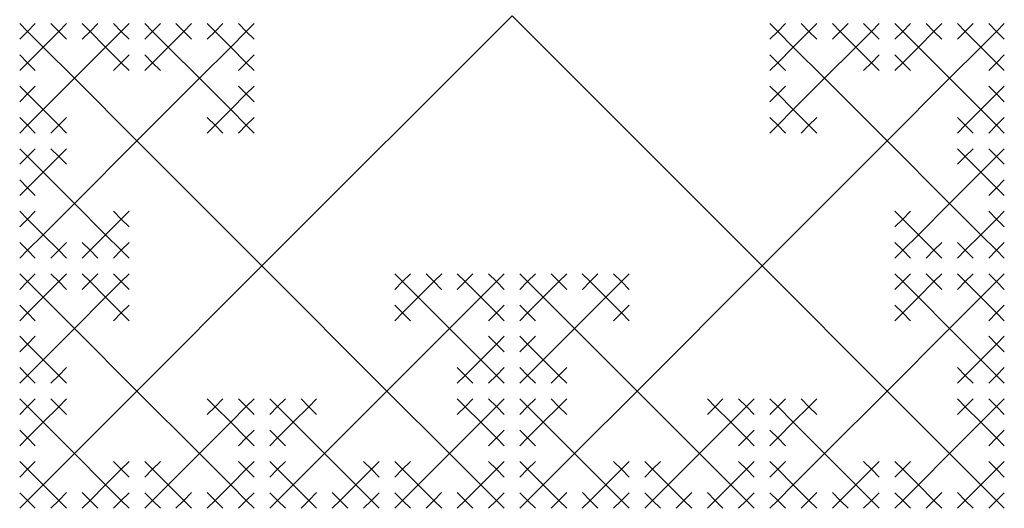
# Model space of a CAD drawing. Units: inches. Extents: x -2.11 to 2.11, y -2.11 to 2.11.
# Drawn here: x 0.71 to 1.41, y -1.41 to -1.06 of the extents above; entities that cross this region are included whole.
import ezdxf

# ---------------------------------------------------------------- set-up
doc = ezdxf.new("R2010")
doc.units = ezdxf.units.IN
doc.header["$MEASUREMENT"] = 0
doc.layers.add('layer1', color=7, linetype='Continuous')

# ---------------------------------------------------------------- blocks, each defined once
blk = doc.blocks.new('threefold_1')
at = {"color": 0}
for p, q in [((0, 1.96875), (0, 1.98438)), ((0, 1.96875), (-0.01562, 1.96875)), ((0, 1.9375), (0, 1.96875)), ((0, 1.96875), (0.01562, 1.96875)), ((-0.03125, 1.9375), (-0.03125, 1.95312)), ((0.03125, 1.9375), (0.03125, 1.95312)), ((-0.03125, 1.9375), (-0.04688, 1.9375)), ((0, 1.9375), (-0.03125, 1.9375)), ((-0.03125, 1.9375), (-0.03125, 1.92188)), ((0, 1.875), (0, 1.9375)), ((0, 1.9375), (0.03125, 1.9375)), ((0.03125, 1.9375), (0.04688, 1.9375)), ((0.03125, 1.9375), (0.03125, 1.92188)), ((-0.0625, 1.90625), (-0.0625, 1.92188)), ((0.0625, 1.90625), (0.0625, 1.92188)), ((-0.0625, 1.90625), (-0.07812, 1.90625)), ((-0.0625, 1.875), (-0.0625, 1.90625)), ((-0.0625, 1.90625), (-0.04688, 1.90625)), ((0.0625, 1.90625), (0.04688, 1.90625)), ((0.0625, 1.875), (0.0625, 1.90625)), ((0.0625, 1.90625), (0.07812, 1.90625)), ((-0.09375, 1.875), (-0.09375, 1.89062)), ((0.09375, 1.875), (0.09375, 1.89062)), ((-0.09375, 1.875), (-0.10938, 1.875)), ((-0.0625, 1.875), (-0.09375, 1.875)), ((-0.09375, 1.875), (-0.09375, 1.85938)), ((0, 1.875), (-0.0625, 1.875)), ((-0.0625, 1.875), (-0.0625, 1.84375)), ((0, 1.75), (0, 1.875)), ((0, 1.875), (0.0625, 1.875)), ((0.0625, 1.875), (0.09375, 1.875)), ((0.0625, 1.875), (0.0625, 1.84375)), ((0.09375, 1.875), (0.10938, 1.875)), ((0.09375, 1.875), (0.09375, 1.85938)), ((-0.125, 1.84375), (-0.125, 1.85938)), ((0.125, 1.84375), (0.125, 1.85938)), ((-0.125, 1.84375), (-0.14062, 1.84375)), ((-0.125, 1.8125), (-0.125, 1.84375)), ((-0.125, 1.84375), (-0.10938, 1.84375)), ((-0.0625, 1.84375), (-0.07812, 1.84375)), ((-0.0625, 1.84375), (-0.0625, 1.82812)), ((-0.0625, 1.84375), (-0.04688, 1.84375)), ((0.0625, 1.84375), (0.04688, 1.84375)), ((0.0625, 1.84375), (0.0625, 1.82812)), ((0.0625, 1.84375), (0.07812, 1.84375)), ((0.125, 1.84375), (0.10938, 1.84375)), ((0.125, 1.8125), (0.125, 1.84375)), ((0.125, 1.84375), (0.14062, 1.84375)), ((-0.15625, 1.8125), (-0.15625, 1.82812)), ((-0.09375, 1.8125), (-0.09375, 1.82812)), ((0.09375, 1.8125), (0.09375, 1.82812)), ((0.15625, 1.8125), (0.15625, 1.82812)), ((-0.15625, 1.8125), (-0.17188, 1.8125)), ((-0.125, 1.8125), (-0.15625, 1.8125)), ((-0.15625, 1.8125), (-0.15625, 1.79688)), ((-0.125, 1.75), (-0.125, 1.8125)), ((-0.125, 1.8125), (-0.09375, 1.8125)), ((-0.09375, 1.8125), (-0.07812, 1.8125)), ((-0.09375, 1.8125), (-0.09375, 1.79688)), ((0.09375, 1.8125), (0.07812, 1.8125)), ((0.125, 1.8125), (0.09375, 1.8125)), ((0.09375, 1.8125), (0.09375, 1.79688)), ((0.125, 1.75), (0.125, 1.8125)), ((0.125, 1.8125), (0.15625, 1.8125)), ((0.15625, 1.8125), (0.17188, 1.8125)), ((0.15625, 1.8125), (0.15625, 1.79688)), ((-0.1875, 1.78125), (-0.1875, 1.79688)), ((0.1875, 1.78125), (0.1875, 1.79688)), ((-0.1875, 1.78125), (-0.20312, 1.78125)), ((-0.1875, 1.75), (-0.1875, 1.78125)), ((-0.1875, 1.78125), (-0.17188, 1.78125)), ((0.1875, 1.78125), (0.17188, 1.78125)), ((0.1875, 1.75), (0.1875, 1.78125)), ((0.1875, 1.78125), (0.20312, 1.78125)), ((-0.21875, 1.75), (-0.21875, 1.76562)), ((0.21875, 1.75), (0.21875, 1.76562)), ((-0.21875, 1.75), (-0.23438, 1.75)), ((-0.1875, 1.75), (-0.21875, 1.75)), ((-0.21875, 1.75), (-0.21875, 1.73438)), ((-0.125, 1.75), (-0.1875, 1.75)), ((-0.1875, 1.75), (-0.1875, 1.71875)), ((0, 1.75), (-0.125, 1.75)), ((-0.125, 1.75), (-0.125, 1.6875)), ((0, 1.5), (0, 1.75)), ((0, 1.75), (0.125, 1.75)), ((0.125, 1.75), (0.1875, 1.75)), ((0.125, 1.75), (0.125, 1.6875)), ((0.1875, 1.75), (0.21875, 1.75)), ((0.1875, 1.75), (0.1875, 1.71875)), ((0.21875, 1.75), (0.23438, 1.75)), ((0.21875, 1.75), (0.21875, 1.73438)), ((0.25, 1.71875), (0.25, 1.73438)), ((-0.1875, 1.71875), (-0.20312, 1.71875)), ((-0.1875, 1.71875), (-0.1875, 1.70312)), ((-0.1875, 1.71875), (-0.17188, 1.71875)), ((0.1875, 1.71875), (0.17188, 1.71875)), ((0.1875, 1.71875), (0.1875, 1.70312)), ((0.1875, 1.71875), (0.20312, 1.71875)), ((0.25, 1.71875), (0.23438, 1.71875)), ((0.25, 1.6875), (0.25, 1.71875)), ((0.25, 1.71875), (0.26562, 1.71875)), ((-0.15625, 1.6875), (-0.15625, 1.70312)), ((-0.09375, 1.6875), (-0.09375, 1.70312)), ((0.09375, 1.6875), (0.09375, 1.70312)), ((0.15625, 1.6875), (0.15625, 1.70312)), ((0.21875, 1.6875), (0.21875, 1.70312)), ((0.28125, 1.6875), (0.28125, 1.70312)), ((-0.15625, 1.6875), (-0.17188, 1.6875)), ((-0.125, 1.6875), (-0.15625, 1.6875)), ((-0.15625, 1.6875), (-0.15625, 1.67188)), ((-0.125, 1.6875), (-0.125, 1.65625)), ((-0.125, 1.6875), (-0.09375, 1.6875)), ((-0.09375, 1.6875), (-0.07812, 1.6875)), ((-0.09375, 1.6875), (-0.09375, 1.67188)), ((0.09375, 1.6875), (0.07812, 1.6875)), ((0.125, 1.6875), (0.09375, 1.6875)), ((0.09375, 1.6875), (0.09375, 1.67188)), ((0.125, 1.6875), (0.125, 1.65625)), ((0.125, 1.6875), (0.15625, 1.6875)), ((0.15625, 1.6875), (0.17188, 1.6875)), ((0.15625, 1.6875), (0.15625, 1.67188)), ((0.21875, 1.6875), (0.20312, 1.6875)), ((0.25, 1.6875), (0.21875, 1.6875)), ((0.21875, 1.6875), (0.21875, 1.67188)), ((0.25, 1.625), (0.25, 1.6875)), ((0.25, 1.6875), (0.28125, 1.6875)), ((0.28125, 1.6875), (0.29688, 1.6875)), ((0.28125, 1.6875), (0.28125, 1.67188)), ((0.1875, 1.65625), (0.1875, 1.67188)), ((0.3125, 1.65625), (0.3125, 1.67188)), ((-0.125, 1.65625), (-0.14062, 1.65625)), ((-0.125, 1.65625), (-0.125, 1.64062)), ((-0.125, 1.65625), (-0.10938, 1.65625)), ((0.125, 1.65625), (0.10938, 1.65625)), ((0.125, 1.65625), (0.125, 1.64062)), ((0.125, 1.65625), (0.14062, 1.65625)), ((0.1875, 1.65625), (0.17188, 1.65625)), ((0.1875, 1.625), (0.1875, 1.65625)), ((0.1875, 1.65625), (0.20312, 1.65625)), ((0.3125, 1.65625), (0.29688, 1.65625)), ((0.3125, 1.625), (0.3125, 1.65625)), ((0.3125, 1.65625), (0.32812, 1.65625)), ((0.15625, 1.625), (0.15625, 1.64062)), ((0.34375, 1.625), (0.34375, 1.64062)), ((0.15625, 1.625), (0.14062, 1.625)), ((0.1875, 1.625), (0.15625, 1.625)), ((0.15625, 1.625), (0.15625, 1.60938)), ((0.25, 1.625), (0.1875, 1.625)), ((0.1875, 1.625), (0.1875, 1.59375)), ((0.25, 1.5), (0.25, 1.625)), ((0.25, 1.625), (0.3125, 1.625)), ((0.3125, 1.625), (0.34375, 1.625)), ((0.3125, 1.625), (0.3125, 1.59375)), ((0.34375, 1.625), (0.35938, 1.625)), ((0.34375, 1.625), (0.34375, 1.60938)), ((0.375, 1.59375), (0.375, 1.60938)), ((0.1875, 1.59375), (0.17188, 1.59375)), ((0.1875, 1.59375), (0.1875, 1.57812)), ((0.1875, 1.59375), (0.20312, 1.59375)), ((0.3125, 1.59375), (0.29688, 1.59375)), ((0.3125, 1.59375), (0.3125, 1.57812)), ((0.3125, 1.59375), (0.32812, 1.59375)), ((0.375, 1.59375), (0.35938, 1.59375)), ((0.375, 1.5625), (0.375, 1.59375)), ((0.375, 1.59375), (0.39062, 1.59375)), ((0.34375, 1.5625), (0.34375, 1.57812)), ((0.40625, 1.5625), (0.40625, 1.57812)), ((0.34375, 1.5625), (0.32812, 1.5625)), ((0.375, 1.5625), (0.34375, 1.5625)), ((0.34375, 1.5625), (0.34375, 1.54688)), ((0.375, 1.5), (0.375, 1.5625)), ((0.375, 1.5625), (0.40625, 1.5625)), ((0.40625, 1.5625), (0.42188, 1.5625)), ((0.40625, 1.5625), (0.40625, 1.54688)), ((0.4375, 1.53125), (0.4375, 1.54688)), ((0.4375, 1.53125), (0.42188, 1.53125)), ((0.4375, 1.5), (0.4375, 1.53125)), ((0.4375, 1.53125), (0.45312, 1.53125)), ((0.46875, 1.5), (0.46875, 1.51562)), ((0, 1.5), (0.25, 1.5)), ((0.25, 1.5), (0.375, 1.5)), ((0.25, 1.5), (0.25, 1.375)), ((0.375, 1.5), (0.4375, 1.5)), ((0.375, 1.5), (0.375, 1.4375)), ((0.4375, 1.5), (0.46875, 1.5)), ((0.4375, 1.5), (0.4375, 1.46875)), ((0.46875, 1.5), (0.48438, 1.5)), ((0.46875, 1.5), (0.46875, 1.48438)), ((0.4375, 1.46875), (0.42188, 1.46875)), ((0.4375, 1.46875), (0.4375, 1.45312)), ((0.4375, 1.46875), (0.45312, 1.46875)), ((0.34375, 1.4375), (0.34375, 1.45312)), ((0.40625, 1.4375), (0.40625, 1.45312)), ((0.34375, 1.4375), (0.32812, 1.4375)), ((0.375, 1.4375), (0.34375, 1.4375)), ((0.34375, 1.4375), (0.34375, 1.42188)), ((0.375, 1.4375), (0.375, 1.40625)), ((0.375, 1.4375), (0.40625, 1.4375)), ((0.40625, 1.4375), (0.42188, 1.4375)), ((0.40625, 1.4375), (0.40625, 1.42188)), ((0.1875, 1.40625), (0.1875, 1.42188)), ((0.3125, 1.40625), (0.3125, 1.42188)), ((0.1875, 1.40625), (0.17188, 1.40625)), ((0.1875, 1.375), (0.1875, 1.40625)), ((0.1875, 1.40625), (0.20312, 1.40625)), ((0.3125, 1.40625), (0.29688, 1.40625)), ((0.3125, 1.375), (0.3125, 1.40625)), ((0.3125, 1.40625), (0.32812, 1.40625)), ((0.375, 1.40625), (0.35938, 1.40625)), ((0.375, 1.40625), (0.375, 1.39062)), ((0.375, 1.40625), (0.39062, 1.40625)), ((0.15625, 1.375), (0.15625, 1.39062)), ((0.34375, 1.375), (0.34375, 1.39062)), ((0.15625, 1.375), (0.14062, 1.375)), ((0.1875, 1.375), (0.15625, 1.375)), ((0.15625, 1.375), (0.15625, 1.35938)), ((0.25, 1.375), (0.1875, 1.375)), ((0.1875, 1.375), (0.1875, 1.34375)), ((0.25, 1.375), (0.25, 1.3125)), ((0.25, 1.375), (0.3125, 1.375)), ((0.3125, 1.375), (0.34375, 1.375)), ((0.3125, 1.375), (0.3125, 1.34375)), ((0.34375, 1.375), (0.35938, 1.375)), ((0.34375, 1.375), (0.34375, 1.35938)), ((0.1875, 1.34375), (0.17188, 1.34375)), ((0.1875, 1.34375), (0.1875, 1.32812)), ((0.1875, 1.34375), (0.20312, 1.34375)), ((0.3125, 1.34375), (0.29688, 1.34375)), ((0.3125, 1.34375), (0.3125, 1.32812)), ((0.3125, 1.34375), (0.32812, 1.34375)), ((0.21875, 1.3125), (0.21875, 1.32812)), ((0.28125, 1.3125), (0.28125, 1.32812)), ((0.21875, 1.3125), (0.20312, 1.3125)), ((0.25, 1.3125), (0.21875, 1.3125)), ((0.21875, 1.3125), (0.21875, 1.29688)), ((0.25, 1.3125), (0.25, 1.28125)), ((0.25, 1.3125), (0.28125, 1.3125)), ((0.28125, 1.3125), (0.29688, 1.3125)), ((0.28125, 1.3125), (0.28125, 1.29688)), ((0.25, 1.28125), (0.23438, 1.28125)), ((0.25, 1.28125), (0.25, 1.26562)), ((0.25, 1.28125), (0.26562, 1.28125))]:
    blk.add_line(p, q, dxfattribs=at)
at = {"layer": 'layer1', "color": 0}
for p, q in [((0, 1.98438), (0, 1.99219)), ((0, 1.98438), (-0.00781, 1.98438)), ((0, 1.98438), (0.00781, 1.98438)), ((-0.01562, 1.96875), (-0.01562, 1.97656)), ((0.01562, 1.96875), (0.01562, 1.97656)), ((-0.01562, 1.96875), (-0.02344, 1.96875)), ((-0.01562, 1.96875), (-0.01562, 1.96094)), ((0.01562, 1.96875), (0.02344, 1.96875)), ((0.01562, 1.96875), (0.01562, 1.96094)), ((-0.03125, 1.95312), (-0.03125, 1.96094)), ((0.03125, 1.95312), (0.03125, 1.96094)), ((-0.03125, 1.95312), (-0.03906, 1.95312)), ((-0.03125, 1.95312), (-0.02344, 1.95312)), ((0.03125, 1.95312), (0.02344, 1.95312)), ((0.03125, 1.95312), (0.03906, 1.95312)), ((-0.04688, 1.9375), (-0.04688, 1.94531)), ((0.04688, 1.9375), (0.04688, 1.94531)), ((-0.04688, 1.9375), (-0.05469, 1.9375)), ((-0.04688, 1.9375), (-0.04688, 1.92969)), ((0.04688, 1.9375), (0.05469, 1.9375)), ((0.04688, 1.9375), (0.04688, 1.92969)), ((-0.0625, 1.92188), (-0.0625, 1.92969)), ((0.0625, 1.92188), (0.0625, 1.92969)), ((-0.0625, 1.92188), (-0.07031, 1.92188)), ((-0.0625, 1.92188), (-0.05469, 1.92188)), ((-0.03125, 1.92188), (-0.03906, 1.92188)), ((-0.03125, 1.92188), (-0.03125, 1.91406)), ((-0.03125, 1.92188), (-0.02344, 1.92188)), ((0.03125, 1.92188), (0.02344, 1.92188)), ((0.03125, 1.92188), (0.03125, 1.91406)), ((0.03125, 1.92188), (0.03906, 1.92188)), ((0.0625, 1.92188), (0.05469, 1.92188)), ((0.0625, 1.92188), (0.07031, 1.92188)), ((-0.07812, 1.90625), (-0.07812, 1.91406)), ((-0.04688, 1.90625), (-0.04688, 1.91406)), ((0.04688, 1.90625), (0.04688, 1.91406)), ((0.07812, 1.90625), (0.07812, 1.91406)), ((-0.07812, 1.90625), (-0.08594, 1.90625)), ((-0.07812, 1.90625), (-0.07812, 1.89844)), ((-0.04688, 1.90625), (-0.03906, 1.90625)), ((-0.04688, 1.90625), (-0.04688, 1.89844)), ((0.04688, 1.90625), (0.03906, 1.90625)), ((0.04688, 1.90625), (0.04688, 1.89844)), ((0.07812, 1.90625), (0.08594, 1.90625)), ((0.07812, 1.90625), (0.07812, 1.89844)), ((-0.09375, 1.89062), (-0.09375, 1.89844)), ((0.09375, 1.89062), (0.09375, 1.89844)), ((-0.09375, 1.89062), (-0.10156, 1.89062)), ((-0.09375, 1.89062), (-0.08594, 1.89062)), ((0.09375, 1.89062), (0.08594, 1.89062)), ((0.09375, 1.89062), (0.10156, 1.89062)), ((-0.10938, 1.875), (-0.10938, 1.88281)), ((0.10938, 1.875), (0.10938, 1.88281)), ((-0.10938, 1.875), (-0.11719, 1.875)), ((-0.10938, 1.875), (-0.10938, 1.86719)), ((0.10938, 1.875), (0.11719, 1.875)), ((0.10938, 1.875), (0.10938, 1.86719)), ((-0.125, 1.85938), (-0.125, 1.86719)), ((0.125, 1.85938), (0.125, 1.86719)), ((-0.125, 1.85938), (-0.13281, 1.85938)), ((-0.125, 1.85938), (-0.11719, 1.85938)), ((-0.09375, 1.85938), (-0.10156, 1.85938)), ((-0.09375, 1.85938), (-0.09375, 1.85156)), ((-0.09375, 1.85938), (-0.08594, 1.85938)), ((0.09375, 1.85938), (0.08594, 1.85938)), ((0.09375, 1.85938), (0.09375, 1.85156)), ((0.09375, 1.85938), (0.10156, 1.85938)), ((0.125, 1.85938), (0.11719, 1.85938)), ((0.125, 1.85938), (0.13281, 1.85938)), ((-0.14062, 1.84375), (-0.14062, 1.85156)), ((-0.10938, 1.84375), (-0.10938, 1.85156)), ((-0.07812, 1.84375), (-0.07812, 1.85156)), ((-0.04688, 1.84375), (-0.04688, 1.85156)), ((0.04688, 1.84375), (0.04688, 1.85156)), ((0.07812, 1.84375), (0.07812, 1.85156)), ((0.10938, 1.84375), (0.10938, 1.85156)), ((0.14062, 1.84375), (0.14062, 1.85156)), ((-0.14062, 1.84375), (-0.14844, 1.84375)), ((-0.14062, 1.84375), (-0.14062, 1.83594)), ((-0.10938, 1.84375), (-0.10156, 1.84375)), ((-0.10938, 1.84375), (-0.10938, 1.83594)), ((-0.07812, 1.84375), (-0.08594, 1.84375)), ((-0.07812, 1.84375), (-0.07812, 1.83594)), ((-0.04688, 1.84375), (-0.03906, 1.84375)), ((-0.04688, 1.84375), (-0.04688, 1.83594)), ((0.04688, 1.84375), (0.03906, 1.84375)), ((0.04688, 1.84375), (0.04688, 1.83594)), ((0.07812, 1.84375), (0.08594, 1.84375)), ((0.07812, 1.84375), (0.07812, 1.83594)), ((0.10938, 1.84375), (0.10156, 1.84375)), ((0.10938, 1.84375), (0.10938, 1.83594)), ((0.14062, 1.84375), (0.14844, 1.84375)), ((0.14062, 1.84375), (0.14062, 1.83594)), ((-0.15625, 1.82812), (-0.15625, 1.83594)), ((-0.09375, 1.82812), (-0.09375, 1.83594)), ((0.09375, 1.82812), (0.09375, 1.83594)), ((0.15625, 1.82812), (0.15625, 1.83594)), ((-0.15625, 1.82812), (-0.16406, 1.82812)), ((-0.15625, 1.82812), (-0.14844, 1.82812)), ((-0.09375, 1.82812), (-0.10156, 1.82812)), ((-0.09375, 1.82812), (-0.08594, 1.82812)), ((-0.0625, 1.82812), (-0.07031, 1.82812)), ((-0.0625, 1.82812), (-0.0625, 1.82031)), ((-0.0625, 1.82812), (-0.05469, 1.82812)), ((0.0625, 1.82812), (0.05469, 1.82812)), ((0.0625, 1.82812), (0.0625, 1.82031)), ((0.0625, 1.82812), (0.07031, 1.82812)), ((0.09375, 1.82812), (0.08594, 1.82812)), ((0.09375, 1.82812), (0.10156, 1.82812)), ((0.15625, 1.82812), (0.14844, 1.82812)), ((0.15625, 1.82812), (0.16406, 1.82812)), ((-0.17188, 1.8125), (-0.17188, 1.82031)), ((-0.07812, 1.8125), (-0.07812, 1.82031)), ((0.07812, 1.8125), (0.07812, 1.82031)), ((0.17188, 1.8125), (0.17188, 1.82031)), ((-0.17188, 1.8125), (-0.17969, 1.8125)), ((-0.17188, 1.8125), (-0.17188, 1.80469)), ((-0.07812, 1.8125), (-0.07031, 1.8125)), ((-0.07812, 1.8125), (-0.07812, 1.80469)), ((0.07812, 1.8125), (0.07031, 1.8125)), ((0.07812, 1.8125), (0.07812, 1.80469)), ((0.17188, 1.8125), (0.17969, 1.8125)), ((0.17188, 1.8125), (0.17188, 1.80469)), ((-0.1875, 1.79688), (-0.1875, 1.80469)), ((0.1875, 1.79688), (0.1875, 1.80469)), ((-0.1875, 1.79688), (-0.19531, 1.79688)), ((-0.1875, 1.79688), (-0.17969, 1.79688)), ((-0.15625, 1.79688), (-0.16406, 1.79688)), ((-0.15625, 1.79688), (-0.15625, 1.78906)), ((-0.15625, 1.79688), (-0.14844, 1.79688)), ((-0.09375, 1.79688), (-0.10156, 1.79688)), ((-0.09375, 1.79688), (-0.09375, 1.78906)), ((-0.09375, 1.79688), (-0.08594, 1.79688)), ((0.09375, 1.79688), (0.08594, 1.79688)), ((0.09375, 1.79688), (0.09375, 1.78906)), ((0.09375, 1.79688), (0.10156, 1.79688)), ((0.15625, 1.79688), (0.14844, 1.79688)), ((0.15625, 1.79688), (0.15625, 1.78906)), ((0.15625, 1.79688), (0.16406, 1.79688)), ((0.1875, 1.79688), (0.17969, 1.79688)), ((0.1875, 1.79688), (0.19531, 1.79688)), ((-0.20312, 1.78125), (-0.20312, 1.78906)), ((-0.17188, 1.78125), (-0.17188, 1.78906)), ((0.17188, 1.78125), (0.17188, 1.78906)), ((0.20312, 1.78125), (0.20312, 1.78906)), ((-0.20312, 1.78125), (-0.21094, 1.78125)), ((-0.20312, 1.78125), (-0.20312, 1.77344)), ((-0.17188, 1.78125), (-0.16406, 1.78125)), ((-0.17188, 1.78125), (-0.17188, 1.77344)), ((0.17188, 1.78125), (0.16406, 1.78125)), ((0.17188, 1.78125), (0.17188, 1.77344)), ((0.20312, 1.78125), (0.21094, 1.78125)), ((0.20312, 1.78125), (0.20312, 1.77344)), ((-0.21875, 1.76562), (-0.21875, 1.77344)), ((0.21875, 1.76562), (0.21875, 1.77344)), ((-0.21875, 1.76562), (-0.22656, 1.76562)), ((-0.21875, 1.76562), (-0.21094, 1.76562)), ((0.21875, 1.76562), (0.21094, 1.76562)), ((0.21875, 1.76562), (0.22656, 1.76562)), ((-0.23438, 1.75), (-0.23438, 1.75781)), ((0.23438, 1.75), (0.23438, 1.75781)), ((-0.23438, 1.75), (-0.24219, 1.75)), ((-0.23438, 1.75), (-0.23438, 1.74219)), ((0.23438, 1.75), (0.24219, 1.75)), ((0.23438, 1.75), (0.23438, 1.74219)), ((0.25, 1.73438), (0.25, 1.74219)), ((-0.21875, 1.73438), (-0.22656, 1.73438)), ((-0.21875, 1.73438), (-0.21875, 1.72656)), ((-0.21875, 1.73438), (-0.21094, 1.73438)), ((0.21875, 1.73438), (0.21094, 1.73438)), ((0.21875, 1.73438), (0.21875, 1.72656)), ((0.21875, 1.73438), (0.22656, 1.73438)), ((0.25, 1.73438), (0.24219, 1.73438)), ((0.25, 1.73438), (0.25781, 1.73438)), ((-0.20312, 1.71875), (-0.20312, 1.72656)), ((-0.17188, 1.71875), (-0.17188, 1.72656)), ((0.17188, 1.71875), (0.17188, 1.72656)), ((0.20312, 1.71875), (0.20312, 1.72656)), ((0.23438, 1.71875), (0.23438, 1.72656)), ((0.26562, 1.71875), (0.26562, 1.72656)), ((-0.20312, 1.71875), (-0.21094, 1.71875)), ((-0.20312, 1.71875), (-0.20312, 1.71094)), ((-0.17188, 1.71875), (-0.16406, 1.71875)), ((-0.17188, 1.71875), (-0.17188, 1.71094)), ((0.17188, 1.71875), (0.16406, 1.71875)), ((0.17188, 1.71875), (0.17188, 1.71094)), ((0.20312, 1.71875), (0.21094, 1.71875)), ((0.20312, 1.71875), (0.20312, 1.71094)), ((0.23438, 1.71875), (0.22656, 1.71875)), ((0.23438, 1.71875), (0.23438, 1.71094)), ((0.26562, 1.71875), (0.27344, 1.71875)), ((0.26562, 1.71875), (0.26562, 1.71094)), ((-0.15625, 1.70312), (-0.15625, 1.71094)), ((-0.09375, 1.70312), (-0.09375, 1.71094)), ((0.09375, 1.70312), (0.09375, 1.71094)), ((0.15625, 1.70312), (0.15625, 1.71094)), ((0.21875, 1.70312), (0.21875, 1.71094)), ((0.28125, 1.70312), (0.28125, 1.71094)), ((-0.1875, 1.70312), (-0.19531, 1.70312)), ((-0.1875, 1.70312), (-0.1875, 1.69531)), ((-0.1875, 1.70312), (-0.17969, 1.70312)), ((-0.15625, 1.70312), (-0.16406, 1.70312)), ((-0.15625, 1.70312), (-0.14844, 1.70312)), ((-0.09375, 1.70312), (-0.10156, 1.70312)), ((-0.09375, 1.70312), (-0.08594, 1.70312)), ((0.09375, 1.70312), (0.08594, 1.70312)), ((0.09375, 1.70312), (0.10156, 1.70312)), ((0.15625, 1.70312), (0.14844, 1.70312)), ((0.15625, 1.70312), (0.16406, 1.70312)), ((0.1875, 1.70312), (0.17969, 1.70312)), ((0.1875, 1.70312), (0.1875, 1.69531)), ((0.1875, 1.70312), (0.19531, 1.70312)), ((0.21875, 1.70312), (0.21094, 1.70312)), ((0.21875, 1.70312), (0.22656, 1.70312)), ((0.28125, 1.70312), (0.27344, 1.70312)), ((0.28125, 1.70312), (0.28906, 1.70312)), ((-0.17188, 1.6875), (-0.17188, 1.69531)), ((-0.07812, 1.6875), (-0.07812, 1.69531)), ((0.07812, 1.6875), (0.07812, 1.69531)), ((0.17188, 1.6875), (0.17188, 1.69531)), ((0.20312, 1.6875), (0.20312, 1.69531)), ((0.29688, 1.6875), (0.29688, 1.69531)), ((-0.17188, 1.6875), (-0.17969, 1.6875)), ((-0.17188, 1.6875), (-0.17188, 1.67969)), ((-0.07812, 1.6875), (-0.07031, 1.6875)), ((-0.07812, 1.6875), (-0.07812, 1.67969)), ((0.07812, 1.6875), (0.07031, 1.6875)), ((0.07812, 1.6875), (0.07812, 1.67969)), ((0.17188, 1.6875), (0.17969, 1.6875)), ((0.17188, 1.6875), (0.17188, 1.67969)), ((0.20312, 1.6875), (0.19531, 1.6875)), ((0.20312, 1.6875), (0.20312, 1.67969)), ((0.29688, 1.6875), (0.30469, 1.6875)), ((0.29688, 1.6875), (0.29688, 1.67969)), ((0.1875, 1.67188), (0.1875, 1.67969)), ((0.3125, 1.67188), (0.3125, 1.67969)), ((-0.15625, 1.67188), (-0.16406, 1.67188)), ((-0.15625, 1.67188), (-0.15625, 1.66406)), ((-0.15625, 1.67188), (-0.14844, 1.67188)), ((-0.09375, 1.67188), (-0.10156, 1.67188)), ((-0.09375, 1.67188), (-0.09375, 1.66406)), ((-0.09375, 1.67188), (-0.08594, 1.67188)), ((0.09375, 1.67188), (0.08594, 1.67188)), ((0.09375, 1.67188), (0.09375, 1.66406)), ((0.09375, 1.67188), (0.10156, 1.67188)), ((0.15625, 1.67188), (0.14844, 1.67188)), ((0.15625, 1.67188), (0.15625, 1.66406)), ((0.15625, 1.67188), (0.16406, 1.67188)), ((0.1875, 1.67188), (0.17969, 1.67188)), ((0.1875, 1.67188), (0.19531, 1.67188)), ((0.21875, 1.67188), (0.21094, 1.67188)), ((0.21875, 1.67188), (0.21875, 1.66406)), ((0.21875, 1.67188), (0.22656, 1.67188)), ((0.28125, 1.67188), (0.27344, 1.67188)), ((0.28125, 1.67188), (0.28125, 1.66406)), ((0.28125, 1.67188), (0.28906, 1.67188)), ((0.3125, 1.67188), (0.30469, 1.67188)), ((0.3125, 1.67188), (0.32031, 1.67188)), ((-0.14062, 1.65625), (-0.14062, 1.66406)), ((-0.10938, 1.65625), (-0.10938, 1.66406)), ((0.10938, 1.65625), (0.10938, 1.66406)), ((0.14062, 1.65625), (0.14062, 1.66406)), ((0.17188, 1.65625), (0.17188, 1.66406)), ((0.20312, 1.65625), (0.20312, 1.66406)), ((0.29688, 1.65625), (0.29688, 1.66406)), ((0.32812, 1.65625), (0.32812, 1.66406)), ((-0.14062, 1.65625), (-0.14844, 1.65625)), ((-0.14062, 1.65625), (-0.14062, 1.64844)), ((-0.10938, 1.65625), (-0.10156, 1.65625)), ((-0.10938, 1.65625), (-0.10938, 1.64844)), ((0.10938, 1.65625), (0.10156, 1.65625)), ((0.10938, 1.65625), (0.10938, 1.64844)), ((0.14062, 1.65625), (0.14844, 1.65625)), ((0.14062, 1.65625), (0.14062, 1.64844)), ((0.17188, 1.65625), (0.16406, 1.65625)), ((0.17188, 1.65625), (0.17188, 1.64844)), ((0.20312, 1.65625), (0.21094, 1.65625)), ((0.20312, 1.65625), (0.20312, 1.64844)), ((0.29688, 1.65625), (0.28906, 1.65625)), ((0.29688, 1.65625), (0.29688, 1.64844)), ((0.32812, 1.65625), (0.33594, 1.65625)), ((0.32812, 1.65625), (0.32812, 1.64844)), ((0.15625, 1.64062), (0.15625, 1.64844)), ((0.34375, 1.64062), (0.34375, 1.64844)), ((-0.125, 1.64062), (-0.13281, 1.64062)), ((-0.125, 1.64062), (-0.125, 1.63281)), ((-0.125, 1.64062), (-0.11719, 1.64062)), ((0.125, 1.64062), (0.11719, 1.64062)), ((0.125, 1.64062), (0.125, 1.63281)), ((0.125, 1.64062), (0.13281, 1.64062)), ((0.15625, 1.64062), (0.14844, 1.64062)), ((0.15625, 1.64062), (0.16406, 1.64062)), ((0.34375, 1.64062), (0.33594, 1.64062)), ((0.34375, 1.64062), (0.35156, 1.64062)), ((0.14062, 1.625), (0.14062, 1.63281)), ((0.35938, 1.625), (0.35938, 1.63281)), ((0.14062, 1.625), (0.13281, 1.625)), ((0.14062, 1.625), (0.14062, 1.61719)), ((0.35938, 1.625), (0.36719, 1.625)), ((0.35938, 1.625), (0.35938, 1.61719)), ((0.375, 1.60938), (0.375, 1.61719)), ((0.15625, 1.60938), (0.14844, 1.60938)), ((0.15625, 1.60938), (0.15625, 1.60156)), ((0.15625, 1.60938), (0.16406, 1.60938)), ((0.34375, 1.60938), (0.33594, 1.60938)), ((0.34375, 1.60938), (0.34375, 1.60156)), ((0.34375, 1.60938), (0.35156, 1.60938)), ((0.375, 1.60938), (0.36719, 1.60938)), ((0.375, 1.60938), (0.38281, 1.60938)), ((0.17188, 1.59375), (0.17188, 1.60156)), ((0.20312, 1.59375), (0.20312, 1.60156)), ((0.29688, 1.59375), (0.29688, 1.60156)), ((0.32812, 1.59375), (0.32812, 1.60156)), ((0.35938, 1.59375), (0.35938, 1.60156)), ((0.39062, 1.59375), (0.39062, 1.60156)), ((0.17188, 1.59375), (0.16406, 1.59375)), ((0.17188, 1.59375), (0.17188, 1.58594)), ((0.20312, 1.59375), (0.21094, 1.59375)), ((0.20312, 1.59375), (0.20312, 1.58594)), ((0.29688, 1.59375), (0.28906, 1.59375)), ((0.29688, 1.59375), (0.29688, 1.58594)), ((0.32812, 1.59375), (0.33594, 1.59375)), ((0.32812, 1.59375), (0.32812, 1.58594)), ((0.35938, 1.59375), (0.35156, 1.59375)), ((0.35938, 1.59375), (0.35938, 1.58594)), ((0.39062, 1.59375), (0.39844, 1.59375)), ((0.39062, 1.59375), (0.39062, 1.58594)), ((0.34375, 1.57812), (0.34375, 1.58594)), ((0.40625, 1.57812), (0.40625, 1.58594)), ((0.1875, 1.57812), (0.17969, 1.57812)), ((0.1875, 1.57812), (0.1875, 1.57031)), ((0.1875, 1.57812), (0.19531, 1.57812)), ((0.3125, 1.57812), (0.30469, 1.57812)), ((0.3125, 1.57812), (0.3125, 1.57031)), ((0.3125, 1.57812), (0.32031, 1.57812)), ((0.34375, 1.57812), (0.33594, 1.57812)), ((0.34375, 1.57812), (0.35156, 1.57812)), ((0.40625, 1.57812), (0.39844, 1.57812)), ((0.40625, 1.57812), (0.41406, 1.57812)), ((0.32812, 1.5625), (0.32812, 1.57031)), ((0.42188, 1.5625), (0.42188, 1.57031)), ((0.32812, 1.5625), (0.32031, 1.5625)), ((0.32812, 1.5625), (0.32812, 1.55469)), ((0.42188, 1.5625), (0.42969, 1.5625)), ((0.42188, 1.5625), (0.42188, 1.55469)), ((0.4375, 1.54688), (0.4375, 1.55469)), ((0.34375, 1.54688), (0.33594, 1.54688)), ((0.34375, 1.54688), (0.34375, 1.53906)), ((0.34375, 1.54688), (0.35156, 1.54688)), ((0.40625, 1.54688), (0.39844, 1.54688)), ((0.40625, 1.54688), (0.40625, 1.53906)), ((0.40625, 1.54688), (0.41406, 1.54688)), ((0.4375, 1.54688), (0.42969, 1.54688)), ((0.4375, 1.54688), (0.44531, 1.54688)), ((0.42188, 1.53125), (0.42188, 1.53906)), ((0.45312, 1.53125), (0.45312, 1.53906)), ((0.42188, 1.53125), (0.41406, 1.53125)), ((0.42188, 1.53125), (0.42188, 1.52344)), ((0.45312, 1.53125), (0.46094, 1.53125)), ((0.45312, 1.53125), (0.45312, 1.52344)), ((0.46875, 1.51562), (0.46875, 1.52344)), ((0.46875, 1.51562), (0.46094, 1.51562)), ((0.46875, 1.51562), (0.47656, 1.51562)), ((0.48438, 1.5), (0.48438, 1.50781)), ((0.48438, 1.5), (0.49219, 1.5)), ((0.48438, 1.5), (0.48438, 1.49219)), ((0.46875, 1.48438), (0.46094, 1.48438)), ((0.46875, 1.48438), (0.46875, 1.47656)), ((0.46875, 1.48438), (0.47656, 1.48438)), ((0.42188, 1.46875), (0.42188, 1.47656)), ((0.45312, 1.46875), (0.45312, 1.47656)), ((0.42188, 1.46875), (0.41406, 1.46875)), ((0.42188, 1.46875), (0.42188, 1.46094)), ((0.45312, 1.46875), (0.46094, 1.46875)), ((0.45312, 1.46875), (0.45312, 1.46094)), ((0.34375, 1.45312), (0.34375, 1.46094)), ((0.40625, 1.45312), (0.40625, 1.46094)), ((0.34375, 1.45312), (0.33594, 1.45312)), ((0.34375, 1.45312), (0.35156, 1.45312)), ((0.40625, 1.45312), (0.39844, 1.45312)), ((0.40625, 1.45312), (0.41406, 1.45312)), ((0.4375, 1.45312), (0.42969, 1.45312)), ((0.4375, 1.45312), (0.4375, 1.44531)), ((0.4375, 1.45312), (0.44531, 1.45312)), ((0.32812, 1.4375), (0.32812, 1.44531)), ((0.42188, 1.4375), (0.42188, 1.44531)), ((0.32812, 1.4375), (0.32031, 1.4375)), ((0.32812, 1.4375), (0.32812, 1.42969)), ((0.42188, 1.4375), (0.42969, 1.4375)), ((0.42188, 1.4375), (0.42188, 1.42969)), ((0.1875, 1.42188), (0.1875, 1.42969)), ((0.3125, 1.42188), (0.3125, 1.42969)), ((0.1875, 1.42188), (0.17969, 1.42188)), ((0.1875, 1.42188), (0.19531, 1.42188)), ((0.3125, 1.42188), (0.30469, 1.42188)), ((0.3125, 1.42188), (0.32031, 1.42188)), ((0.34375, 1.42188), (0.33594, 1.42188)), ((0.34375, 1.42188), (0.34375, 1.41406)), ((0.34375, 1.42188), (0.35156, 1.42188)), ((0.40625, 1.42188), (0.39844, 1.42188)), ((0.40625, 1.42188), (0.40625, 1.41406)), ((0.40625, 1.42188), (0.41406, 1.42188)), ((0.17188, 1.40625), (0.17188, 1.41406)), ((0.20312, 1.40625), (0.20312, 1.41406)), ((0.29688, 1.40625), (0.29688, 1.41406)), ((0.32812, 1.40625), (0.32812, 1.41406)), ((0.35938, 1.40625), (0.35938, 1.41406)), ((0.39062, 1.40625), (0.39062, 1.41406)), ((0.17188, 1.40625), (0.16406, 1.40625)), ((0.17188, 1.40625), (0.17188, 1.39844)), ((0.20312, 1.40625), (0.21094, 1.40625)), ((0.20312, 1.40625), (0.20312, 1.39844)), ((0.29688, 1.40625), (0.28906, 1.40625)), ((0.29688, 1.40625), (0.29688, 1.39844)), ((0.32812, 1.40625), (0.33594, 1.40625)), ((0.32812, 1.40625), (0.32812, 1.39844)), ((0.35938, 1.40625), (0.35156, 1.40625)), ((0.35938, 1.40625), (0.35938, 1.39844)), ((0.39062, 1.40625), (0.39844, 1.40625)), ((0.39062, 1.40625), (0.39062, 1.39844)), ((0.15625, 1.39062), (0.15625, 1.39844)), ((0.34375, 1.39062), (0.34375, 1.39844)), ((0.15625, 1.39062), (0.14844, 1.39062)), ((0.15625, 1.39062), (0.16406, 1.39062)), ((0.34375, 1.39062), (0.33594, 1.39062)), ((0.34375, 1.39062), (0.35156, 1.39062)), ((0.375, 1.39062), (0.36719, 1.39062)), ((0.375, 1.39062), (0.375, 1.38281)), ((0.375, 1.39062), (0.38281, 1.39062)), ((0.14062, 1.375), (0.14062, 1.38281)), ((0.35938, 1.375), (0.35938, 1.38281)), ((0.14062, 1.375), (0.13281, 1.375)), ((0.14062, 1.375), (0.14062, 1.36719)), ((0.35938, 1.375), (0.36719, 1.375)), ((0.35938, 1.375), (0.35938, 1.36719)), ((0.15625, 1.35938), (0.14844, 1.35938)), ((0.15625, 1.35938), (0.15625, 1.35156)), ((0.15625, 1.35938), (0.16406, 1.35938)), ((0.34375, 1.35938), (0.33594, 1.35938)), ((0.34375, 1.35938), (0.34375, 1.35156)), ((0.34375, 1.35938), (0.35156, 1.35938)), ((0.17188, 1.34375), (0.17188, 1.35156)), ((0.20312, 1.34375), (0.20312, 1.35156)), ((0.29688, 1.34375), (0.29688, 1.35156)), ((0.32812, 1.34375), (0.32812, 1.35156)), ((0.17188, 1.34375), (0.16406, 1.34375)), ((0.17188, 1.34375), (0.17188, 1.33594)), ((0.20312, 1.34375), (0.21094, 1.34375)), ((0.20312, 1.34375), (0.20312, 1.33594)), ((0.29688, 1.34375), (0.28906, 1.34375)), ((0.29688, 1.34375), (0.29688, 1.33594)), ((0.32812, 1.34375), (0.33594, 1.34375)), ((0.32812, 1.34375), (0.32812, 1.33594)), ((0.21875, 1.32812), (0.21875, 1.33594)), ((0.28125, 1.32812), (0.28125, 1.33594)), ((0.1875, 1.32812), (0.17969, 1.32812)), ((0.1875, 1.32812), (0.1875, 1.32031)), ((0.1875, 1.32812), (0.19531, 1.32812)), ((0.21875, 1.32812), (0.21094, 1.32812)), ((0.21875, 1.32812), (0.22656, 1.32812)), ((0.28125, 1.32812), (0.27344, 1.32812)), ((0.28125, 1.32812), (0.28906, 1.32812)), ((0.3125, 1.32812), (0.30469, 1.32812)), ((0.3125, 1.32812), (0.3125, 1.32031)), ((0.3125, 1.32812), (0.32031, 1.32812)), ((0.20312, 1.3125), (0.20312, 1.32031)), ((0.29688, 1.3125), (0.29688, 1.32031)), ((0.20312, 1.3125), (0.19531, 1.3125)), ((0.20312, 1.3125), (0.20312, 1.30469)), ((0.29688, 1.3125), (0.30469, 1.3125)), ((0.29688, 1.3125), (0.29688, 1.30469)), ((0.21875, 1.29688), (0.21094, 1.29688)), ((0.21875, 1.29688), (0.21875, 1.28906)), ((0.21875, 1.29688), (0.22656, 1.29688)), ((0.28125, 1.29688), (0.27344, 1.29688)), ((0.28125, 1.29688), (0.28125, 1.28906)), ((0.28125, 1.29688), (0.28906, 1.29688)), ((0.23438, 1.28125), (0.23438, 1.28906)), ((0.26562, 1.28125), (0.26562, 1.28906)), ((0.23438, 1.28125), (0.22656, 1.28125)), ((0.23438, 1.28125), (0.23438, 1.27344)), ((0.26562, 1.28125), (0.27344, 1.28125)), ((0.26562, 1.28125), (0.26562, 1.27344)), ((0.25, 1.26562), (0.24219, 1.26562)), ((0.25, 1.26562), (0.25, 1.25781)), ((0.25, 1.26562), (0.25781, 1.26562))]:
    blk.add_line(p, q, dxfattribs=at)

msp = doc.modelspace()

# ---------------------------------------------------------------- block references
at = {"rotation": 225}
msp.add_blockref('threefold_1', (0, 0), dxfattribs=at)

doc.saveas('drawing.dxf')
